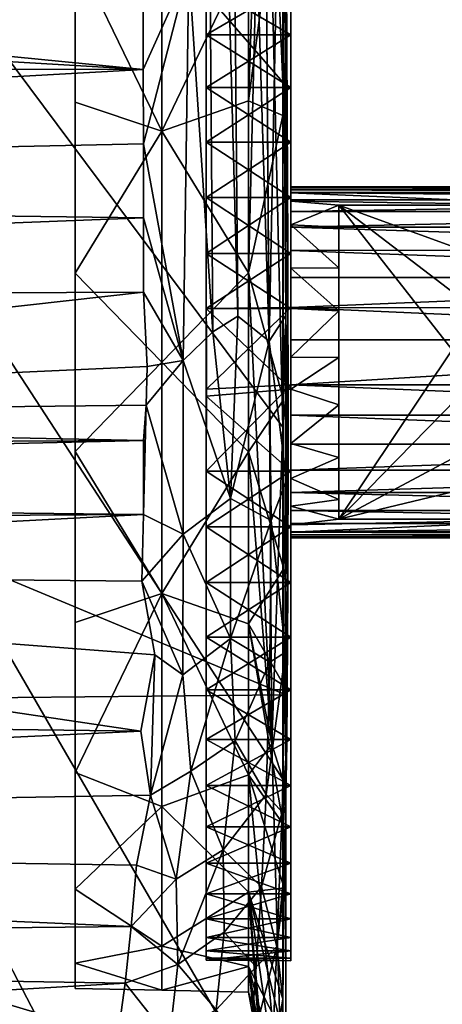
# Model space of a CAD drawing. Units: inches. Extents: x -6.9 to 6.9, y -2.5 to 2.5.
# Drawn here: x 5.6 to 6.1, y -1.5 to -0.2 of the extents above; entities that cross this region are included whole.
import ezdxf

# ---------------------------------------------------------------- set-up
doc = ezdxf.new("R2010")
doc.units = ezdxf.units.IN
doc.layers.get('0').update_dxf_attribs({"true_color": 0xc2ced6})

msp = doc.modelspace()

# ---------------------------------------------------------------- linework, layer by layer
for points in [[(3.4981, 2.5026), (-5.9042, -2.1209), (5.9068, -2.1405), (3.4981, 2.5026)], [(5.9068, -2.1405), (5.9068, -1.6586), (3.4981, 2.5026), (5.9068, -2.1405)], [(5.9068, -1.1962), (5.9069, -0.7291), (3.4981, 2.5026), (5.9068, -1.1962)], [(5.9068, -1.1962), (3.4981, 2.5026), (5.9068, -1.6586), (5.9068, -1.1962)], [(5.9068, 0.1908), (3.4981, 2.5026), (5.9068, -0.2715), (5.9068, 0.1908)], [(3.4981, 2.5026), (5.9069, -0.7291), (5.9068, -0.2715), (3.4981, 2.5026)], [(5.8319, 1.2076), (5.8745, 1.27), (5.889, -0.6151), (5.8319, 1.2076)], [(5.889, -0.6151), (5.8745, 1.27), (5.9053, 0.211), (5.889, -0.6151)], [(5.8007, 1.1279), (5.8319, 1.2076), (5.8472, -0.5818), (5.8007, 1.1279)], [(5.8472, -0.5818), (5.8319, 1.2076), (5.889, -0.6151), (5.8472, -0.5818)], [(5.8007, 1.1279), (5.814, -0.6025), (5.7821, -0.1199), (5.8007, 1.1279)], [(5.814, -0.6025), (5.8007, 1.1279), (5.8472, -0.5818), (5.814, -0.6025)], [(5.8615, -0.5242), (5.8615, -0.296), (5.8821, 0.302), (5.8615, -0.5242)], [(5.8821, 0.302), (5.8615, -0.296), (5.8615, -0.0959), (5.8821, 0.302)], [(5.8922, -1.1498), (5.8615, -0.5242), (5.8821, 0.302), (5.8922, -1.1498)], [(5.8922, -1.1498), (5.8821, 0.302), (5.9069, -0.7291), (5.8922, -1.1498)], [(5.8821, 0.302), (5.9068, 0.1908), (5.9068, -0.2715), (5.8821, 0.302)], [(5.8821, 0.302), (5.9068, -0.2715), (5.9069, -0.7291), (5.8821, 0.302)], [(5.889, -0.6151), (5.9053, 0.211), (5.911, -0.581), (5.889, -0.6151)], [(5.911, -0.581), (5.9053, 0.211), (5.9109, 0.041), (5.911, -0.581)], [(5.6313, 0.154), (5.6313, -0.298), (5.6313, -0.0991), (5.6313, 0.154)], [(5.6313, 0.154), (5.6313, -0.5248), (5.6313, -1.4738), (5.6313, 0.154)], [(5.6313, -1.4738), (5.6313, -0.298), (5.6313, 0.154), (5.6313, -1.4738)], [(5.6313, 0.154), (5.6313, -0.298), (5.6313, -0.5248), (5.6313, 0.154)], [(5.6313, -0.298), (5.6313, 0.154), (5.6313, -0.0991), (5.6313, -0.298)], [(5.8053, -1.4337), (5.8053, -1.0775), (5.8053, 0.1511), (5.8053, -1.4337)], [(5.8053, 0.1511), (5.8053, 0.1287), (5.8053, -1.4337), (5.8053, 0.1511)], [(5.8053, -1.0775), (5.8053, 0.0214), (5.8053, 0.1511), (5.8053, -1.0775)], [(5.9176, -0.4101), (5.9176, 0.1375), (5.9176, -0.1427), (5.9176, -0.4101)], [(5.9176, -0.4101), (5.9176, 0.095), (5.9176, 0.1375), (5.9176, -0.4101)], [(5.8053, 0.1287), (5.8053, 0.0214), (5.8053, -0.688), (5.8053, 0.1287)], [(5.8053, 0.1287), (5.8053, -0.688), (5.8053, -1.4337), (5.8053, 0.1287)], [(5.9176, 0.0621), (5.9176, 0.095), (5.9176, -0.4101), (5.9176, 0.0621)], [(5.9176, -0.4101), (5.9176, -0.4109), (5.9176, 0.0621), (5.9176, -0.4101)], [(5.9176, -0.4109), (5.9176, -0.0817), (5.9176, 0.0621), (5.9176, -0.4109)], [(5.8615, -0.296), (5.9068, 0.0479), (5.8615, -0.0959), (5.8615, -0.296)], [(5.8615, -0.296), (5.9068, -0.3156), (5.9068, 0.0479), (5.8615, -0.296)], [(5.9068, 0.0479), (5.9068, -0.3156), (5.9099, -0.0696), (5.9068, 0.0479)], [(5.9135, -0.4895), (5.9109, 0.041), (5.9099, -0.0696), (5.9135, -0.4895)], [(5.911, -0.581), (5.9109, 0.041), (5.9135, -0.4895), (5.911, -0.581)], [(5.8053, -0.2087), (5.8053, -0.688), (5.8053, 0.0214), (5.8053, -0.2087)], [(5.8053, -0.2087), (5.8053, 0.0214), (5.8053, -0.1427), (5.8053, -0.2087)], [(5.8053, -1.0775), (5.8053, -0.4986), (5.8053, 0.0214), (5.8053, -1.0775)], [(5.8053, -0.2785), (5.8053, -0.1427), (5.8053, 0.0214), (5.8053, -0.2785)], [(5.8053, -0.2785), (5.8053, 0.0214), (5.8053, -0.4986), (5.8053, -0.2785)], [(4.2224, -0.3804), (5.9108, -0.0425), (5.9108, -1.0841), (4.2224, -0.3804)], [(5.9108, -1.0841), (5.9108, -0.0425), (4.2224, -0.3804), (5.9108, -1.0841)], [(5.9108, -1.0841), (5.9108, -1.0841), (5.9108, -0.0425), (5.9108, -1.0841)], [(5.9108, -0.0425), (5.9108, -0.0425), (5.9108, -1.0841), (5.9108, -0.0425)], [(5.9108, -1.0841), (5.9108, -1.0841), (5.9108, -0.0425), (5.9108, -1.0841)], [(5.9108, -0.0425), (5.9108, -0.0425), (5.9108, -1.0841), (5.9108, -0.0425)], [(5.7464, -0.3364), (5.6313, -0.0991), (5.7464, -0.054), (5.7464, -0.3364)], [(5.7464, -0.3364), (5.7464, -0.054), (5.6313, -0.0991), (5.7464, -0.3364)], [(5.7464, -0.054), (5.8615, -0.0959), (5.7464, -0.3364), (5.7464, -0.054)], [(5.8615, -0.0959), (5.7464, -0.054), (5.7464, -0.3364), (5.8615, -0.0959)], [(5.9068, -0.3156), (5.9135, -0.4895), (5.9099, -0.0696), (5.9068, -0.3156)], [(5.9176, -0.1427), (5.9176, -0.0817), (5.9176, -0.4109), (5.9176, -0.1427)], [(0.265, -0.2424), (3.0776, -0.0986), (5.7219, -0.2546), (0.265, -0.2424)], [(5.7219, -0.2546), (3.0776, -0.0986), (4.3872, -0.123), (5.7219, -0.2546)], [(5.7464, -0.3364), (5.6313, -0.298), (5.6313, -0.0991), (5.7464, -0.3364)], [(5.6313, -0.298), (5.7464, -0.3364), (5.6313, -0.0991), (5.6313, -0.298)], [(5.8615, -0.0959), (5.8615, -0.296), (5.7464, -0.3364), (5.8615, -0.0959)], [(5.8615, -0.0959), (5.7464, -0.3364), (5.8615, -0.296), (5.8615, -0.0959)], [(5.7219, -0.2546), (4.3872, -0.123), (5.7218, -0.1241), (5.7219, -0.2546)], [(5.7821, -0.1199), (5.7219, -0.2546), (5.7218, -0.1241), (5.7821, -0.1199)], [(5.7821, -0.1199), (5.7221, -0.3531), (5.7219, -0.2546), (5.7821, -0.1199)], [(5.7821, -0.1199), (5.7747, -0.6409), (5.7221, -0.3531), (5.7821, -0.1199)], [(5.7747, -0.6409), (5.7821, -0.1199), (5.814, -0.6025), (5.7747, -0.6409)], [(5.8053, -0.2087), (5.9176, -0.2087), (5.9176, -0.1427), (5.8053, -0.2087)], [(5.9176, -0.1427), (5.8053, -0.1427), (5.8053, -0.2087), (5.9176, -0.1427)], [(5.8053, -0.1427), (5.9176, -0.1427), (5.9176, -0.2087), (5.8053, -0.1427)], [(5.9176, -0.2087), (5.8053, -0.2087), (5.8053, -0.1427), (5.9176, -0.2087)], [(5.8053, -0.1427), (5.8053, -0.2785), (5.8053, -0.2087), (5.8053, -0.1427)], [(5.9176, -0.1427), (5.9176, -0.4115), (5.9176, -0.4101), (5.9176, -0.1427)], [(5.9176, -0.4141), (5.9176, -0.1427), (5.9176, -0.4109), (5.9176, -0.4141)], [(5.9176, -0.1427), (5.9176, -0.4141), (5.9176, -0.2087), (5.9176, -0.1427)], [(5.9176, -0.4141), (5.9176, -0.1427), (5.9176, -0.2087), (5.9176, -0.4141)], [(5.9176, -0.1427), (5.9176, -0.4141), (5.9176, -0.4115), (5.9176, -0.1427)], [(5.8053, -0.2785), (5.9176, -0.2785), (5.9176, -0.2087), (5.8053, -0.2785)], [(5.9176, -0.2087), (5.8053, -0.2087), (5.8053, -0.2785), (5.9176, -0.2087)], [(5.8053, -0.2087), (5.9176, -0.2087), (5.9176, -0.2785), (5.8053, -0.2087)], [(5.9176, -0.2785), (5.8053, -0.2785), (5.8053, -0.2087), (5.9176, -0.2785)], [(5.8053, -0.688), (5.8053, -0.2087), (5.8053, -0.4986), (5.8053, -0.688)], [(5.8053, -0.4986), (5.8053, -0.2087), (5.8053, -0.3509), (5.8053, -0.4986)], [(5.8053, -0.2087), (5.8053, -0.2785), (5.8053, -0.3509), (5.8053, -0.2087)], [(5.9176, -0.4182), (5.9176, -0.2785), (5.9176, -0.2087), (5.9176, -0.4182)], [(5.9176, -0.4182), (5.9176, -0.2087), (5.9176, -0.4141), (5.9176, -0.4182)], [(5.9176, -0.2785), (5.9176, -0.4177), (5.9176, -0.2087), (5.9176, -0.2785)], [(5.9176, -0.4141), (5.9176, -0.2087), (5.9176, -0.4177), (5.9176, -0.4141)], [(5.7219, -0.2546), (2.8634, -0.4141), (0.265, -0.2424), (5.7219, -0.2546)], [(5.7219, -0.2546), (5.7221, -0.3531), (2.8634, -0.4141), (5.7219, -0.2546)], [(5.8053, -0.3509), (5.9176, -0.3509), (5.9176, -0.2785), (5.8053, -0.3509)], [(5.9176, -0.2785), (5.8053, -0.2785), (5.8053, -0.3509), (5.9176, -0.2785)], [(5.8053, -0.2785), (5.9176, -0.2785), (5.9176, -0.3509), (5.8053, -0.2785)], [(5.9176, -0.3509), (5.8053, -0.3509), (5.8053, -0.2785), (5.9176, -0.3509)], [(5.8053, -0.4246), (5.8053, -0.3509), (5.8053, -0.2785), (5.8053, -0.4246)], [(5.8053, -0.2785), (5.8053, -0.4986), (5.8053, -0.4246), (5.8053, -0.2785)], [(5.9176, -0.4291), (5.9176, -0.2785), (5.9176, -0.4182), (5.9176, -0.4291)], [(5.9176, -0.2785), (5.9176, -0.4291), (5.9176, -0.3509), (5.9176, -0.2785)], [(5.9176, -0.3509), (5.9176, -0.4274), (5.9176, -0.2785), (5.9176, -0.3509)], [(5.9176, -0.4177), (5.9176, -0.2785), (5.9176, -0.4274), (5.9176, -0.4177)], [(5.6313, -0.298), (5.6313, -0.5248), (5.7464, -0.3364), (5.6313, -0.298)], [(5.6313, -0.5248), (5.6313, -0.298), (5.7464, -0.3364), (5.6313, -0.5248)], [(5.6313, -1.4738), (5.6313, -1.1871), (5.6313, -0.298), (5.6313, -1.4738)], [(5.6313, -0.298), (5.6313, -0.7613), (5.6313, -0.5248), (5.6313, -0.298)], [(5.6313, -0.298), (5.6313, -1.1871), (5.6313, -0.7613), (5.6313, -0.298)], [(5.7464, -0.3364), (5.8615, -0.296), (5.8615, -0.5242), (5.7464, -0.3364)], [(5.8615, -0.5242), (5.8615, -0.296), (5.7464, -0.3364), (5.8615, -0.5242)], [(5.9068, -0.3156), (5.8615, -0.296), (5.8615, -0.5242), (5.9068, -0.3156)], [(5.9068, -0.3156), (5.8615, -0.5242), (5.9076, -0.693), (5.9068, -0.3156)], [(5.9076, -0.693), (5.9135, -0.4895), (5.9068, -0.3156), (5.9076, -0.693)], [(5.7464, -0.6431), (5.6313, -0.5248), (5.7464, -0.3364), (5.7464, -0.6431)], [(5.7464, -0.3364), (5.6313, -0.5248), (5.7464, -0.6431), (5.7464, -0.3364)], [(5.7464, -0.6431), (5.8615, -0.5242), (5.7464, -0.3364), (5.7464, -0.6431)], [(5.7464, -0.3364), (5.8615, -0.5242), (5.7464, -0.6431), (5.7464, -0.3364)], [(5.8053, -0.4246), (5.9176, -0.4246), (5.9176, -0.3509), (5.8053, -0.4246)], [(5.9176, -0.3509), (5.8053, -0.3509), (5.8053, -0.4246), (5.9176, -0.3509)], [(5.8053, -0.3509), (5.9176, -0.3509), (5.9176, -0.4246), (5.8053, -0.3509)], [(5.9176, -0.4246), (5.8053, -0.4246), (5.8053, -0.3509), (5.9176, -0.4246)], [(5.8053, -0.4986), (5.8053, -0.3509), (5.8053, -0.4246), (5.8053, -0.4986)], [(5.9176, -0.3509), (5.9176, -0.4607), (5.9176, -0.4246), (5.9176, -0.3509)], [(5.9176, -0.3509), (5.9176, -0.4291), (5.9176, -0.4607), (5.9176, -0.3509)], [(5.9176, -0.4274), (5.9176, -0.3509), (5.9176, -0.4429), (5.9176, -0.4274)], [(5.9176, -0.4429), (5.9176, -0.3509), (5.9176, -0.4246), (5.9176, -0.4429)], [(5.7221, -0.3531), (5.7222, -0.4516), (2.8634, -0.4141), (5.7221, -0.3531)], [(5.7222, -0.4516), (5.7221, -0.3531), (5.7747, -0.6409), (5.7222, -0.4516)], [(5.9108, -1.0841), (4.2224, -1.1012), (4.2224, -0.3804), (5.9108, -1.0841)], [(4.2224, -0.3804), (4.2224, -1.1012), (5.9108, -1.0841), (4.2224, -0.3804)], [(2.8634, -0.5623), (2.8634, -0.4141), (5.7222, -0.4516), (2.8634, -0.5623)], [(6.8855, -0.4114), (6.8855, -0.41), (5.9176, -0.4101), (6.8855, -0.4114)], [(5.9176, -0.4109), (5.9176, -0.4101), (6.8855, -0.41), (5.9176, -0.4109)], [(6.8855, -0.41), (6.8855, -0.4116), (5.9176, -0.4109), (6.8855, -0.41)], [(5.9176, -0.4101), (5.9176, -0.4115), (6.8855, -0.4114), (5.9176, -0.4101)], [(5.9176, -0.4141), (5.9176, -0.4109), (6.8855, -0.4116), (5.9176, -0.4141)], [(6.8855, -0.4141), (6.8855, -0.4114), (5.9176, -0.4115), (6.8855, -0.4141)], [(5.9176, -0.4115), (5.9176, -0.4141), (6.8855, -0.4141), (5.9176, -0.4115)], [(6.8855, -0.4116), (6.8855, -0.4141), (5.9176, -0.4141), (6.8855, -0.4116)], [(5.9176, -0.4141), (5.9176, -0.4177), (6.8855, -0.4177), (5.9176, -0.4141)], [(6.8855, -0.4177), (6.8855, -0.4141), (5.9176, -0.4141), (6.8855, -0.4177)], [(6.8855, -0.4181), (5.9176, -0.4182), (5.9176, -0.4141), (6.8855, -0.4181)], [(5.9176, -0.4141), (6.8855, -0.4141), (6.8855, -0.4181), (5.9176, -0.4141)], [(5.9176, -0.4177), (5.9176, -0.4274), (6.8855, -0.4274), (5.9176, -0.4177)], [(6.8855, -0.4274), (6.8855, -0.4177), (5.9176, -0.4177), (6.8855, -0.4274)], [(5.8053, -0.4986), (5.9176, -0.4986), (5.9176, -0.4246), (5.8053, -0.4986)], [(5.9176, -0.4246), (5.8053, -0.4246), (5.8053, -0.4986), (5.9176, -0.4246)], [(5.8053, -0.4246), (5.9176, -0.4246), (5.9176, -0.4986), (5.8053, -0.4246)], [(5.9176, -0.4986), (5.8053, -0.4986), (5.8053, -0.4246), (5.9176, -0.4986)], [(6.3006, -0.4347), (5.9176, -0.4182), (6.8855, -0.4181), (6.3006, -0.4347)], [(6.3006, -0.4347), (5.9176, -0.4291), (5.9176, -0.4182), (6.3006, -0.4347)], [(5.9176, -0.4986), (5.9176, -0.4246), (5.9176, -0.4607), (5.9176, -0.4986)], [(5.9176, -0.4246), (5.9176, -0.464), (5.9176, -0.4429), (5.9176, -0.4246)], [(5.9176, -0.4986), (5.9176, -0.4947), (5.9176, -0.4246), (5.9176, -0.4986)], [(5.9176, -0.464), (5.9176, -0.4246), (5.9176, -0.4947), (5.9176, -0.464)], [(6.8855, -0.4274), (5.9176, -0.4274), (5.9176, -0.4429), (6.8855, -0.4274)], [(5.9176, -0.4429), (6.8855, -0.443), (6.8855, -0.4274), (5.9176, -0.4429)], [(5.981, -0.4347), (5.9176, -0.4291), (6.3006, -0.4347), (5.981, -0.4347)], [(5.9176, -0.4607), (5.9176, -0.4291), (5.981, -0.4347), (5.9176, -0.4607)], [(5.981, -0.4347), (5.981, -0.4636), (5.9176, -0.4607), (5.981, -0.4347)], [(6.8855, -0.443), (5.9176, -0.4429), (5.9176, -0.464), (6.8855, -0.443)], [(5.9176, -0.464), (6.8855, -0.464), (6.8855, -0.443), (5.9176, -0.464)], [(5.981, -0.4347), (6.3006, -0.4347), (6.193, -0.5116), (5.981, -0.4347)], [(6.1317, -0.6265), (5.981, -0.4347), (6.1497, -0.5633), (6.1317, -0.6265)], [(6.1497, -0.5633), (5.981, -0.4347), (6.193, -0.5116), (6.1497, -0.5633)], [(5.981, -0.4347), (6.1317, -0.6265), (5.981, -0.8514), (5.981, -0.4347)], [(5.981, -0.4347), (5.981, -0.8514), (5.981, -0.5747), (5.981, -0.4347)], [(5.981, -0.5176), (5.981, -0.4347), (5.981, -0.5747), (5.981, -0.5176)], [(5.981, -0.4347), (5.981, -0.5176), (5.981, -0.4636), (5.981, -0.4347)], [(5.981, -0.4347), (5.981, -0.4347), (5.981, -0.4636), (5.981, -0.4347)], [(5.981, -0.4347), (5.981, -0.4347), (6.3006, -0.4347), (5.981, -0.4347)], [(6.3006, -0.4347), (6.3006, -0.4347), (5.981, -0.4347), (6.3006, -0.4347)], [(2.8634, -0.5623), (5.7222, -0.4516), (5.7223, -0.55), (2.8634, -0.5623)], [(5.7747, -0.6409), (5.7223, -0.55), (5.7222, -0.4516), (5.7747, -0.6409)], [(5.981, -0.5176), (5.9176, -0.5181), (5.9176, -0.4607), (5.981, -0.5176)], [(5.9176, -0.4607), (5.981, -0.4636), (5.981, -0.5176), (5.9176, -0.4607)], [(5.9176, -0.4607), (5.9176, -0.5181), (5.9176, -0.4986), (5.9176, -0.4607)], [(5.9176, -0.464), (5.9176, -0.4947), (6.8855, -0.4945), (5.9176, -0.464)], [(6.8855, -0.4945), (6.8855, -0.464), (5.9176, -0.464), (6.8855, -0.4945)], [(5.9076, -0.693), (5.9141, -0.7497), (5.9135, -0.4895), (5.9076, -0.693)], [(5.911, -0.581), (5.9135, -0.4895), (5.9141, -0.7497), (5.911, -0.581)], [(6.8855, -0.5305), (6.8855, -0.4945), (5.9176, -0.4947), (6.8855, -0.5305)], [(5.9176, -0.4947), (5.9176, -0.5305), (6.8855, -0.5305), (5.9176, -0.4947)], [(5.9176, -0.4947), (5.9176, -0.4986), (5.9176, -0.5305), (5.9176, -0.4947)], [(5.8053, -0.5717), (5.9176, -0.5704), (5.9176, -0.4986), (5.8053, -0.5717)], [(5.9176, -0.4986), (5.8053, -0.4986), (5.8053, -0.5717), (5.9176, -0.4986)], [(5.8053, -0.4986), (5.9176, -0.4986), (5.9176, -0.5717), (5.8053, -0.4986)], [(5.9176, -0.5717), (5.8053, -0.5717), (5.8053, -0.4986), (5.9176, -0.5717)], [(5.8053, -0.4986), (5.8053, -0.5717), (5.8053, -0.688), (5.8053, -0.4986)], [(5.8053, -0.5717), (5.8053, -0.4986), (5.8055, -0.6785), (5.8053, -0.5717)], [(5.8053, -0.7875), (5.8053, -0.4986), (5.8053, -1.0775), (5.8053, -0.7875)], [(5.8053, -0.4986), (5.8053, -0.7875), (5.8055, -0.6785), (5.8053, -0.4986)], [(5.9176, -0.5181), (5.9176, -0.5717), (5.9176, -0.4986), (5.9176, -0.5181)], [(5.9176, -0.4986), (5.9176, -0.5704), (5.9176, -0.5305), (5.9176, -0.4986)], [(5.9176, -0.5181), (5.981, -0.5176), (5.981, -0.5747), (5.9176, -0.5181)], [(5.981, -0.5747), (5.9176, -0.5717), (5.9176, -0.5181), (5.981, -0.5747)], [(5.6313, -0.7613), (5.6313, -0.5248), (5.7464, -0.6431), (5.6313, -0.7613)], [(5.7464, -0.6431), (5.6313, -0.5248), (5.6313, -0.7613), (5.7464, -0.6431)], [(5.6313, -1.3419), (5.6313, -1.4738), (5.6313, -0.5248), (5.6313, -1.3419)], [(5.6313, -1.1871), (5.6313, -0.5248), (5.6313, -0.9882), (5.6313, -1.1871)], [(5.6313, -0.5248), (5.6313, -1.1871), (5.6313, -1.3419), (5.6313, -0.5248)], [(5.6313, -0.7613), (5.6313, -0.9882), (5.6313, -0.5248), (5.6313, -0.7613)], [(5.7464, -0.6431), (5.8615, -0.5242), (5.8615, -0.762), (5.7464, -0.6431)], [(5.8615, -0.5242), (5.7464, -0.6431), (5.8615, -0.762), (5.8615, -0.5242)], [(5.8615, -0.762), (5.8615, -0.5242), (5.8922, -1.1498), (5.8615, -0.762)], [(5.8615, -0.762), (5.9076, -0.693), (5.8615, -0.5242), (5.8615, -0.762)], [(6.8855, -0.5305), (5.9176, -0.5305), (5.9176, -0.5704), (6.8855, -0.5305)], [(5.9176, -0.5704), (6.8855, -0.5706), (6.8855, -0.5305), (5.9176, -0.5704)], [(4.2384, -0.7165), (2.8634, -0.5623), (5.7223, -0.55), (4.2384, -0.7165)], [(5.7271, -0.6486), (4.2384, -0.7165), (5.7223, -0.55), (5.7271, -0.6486)], [(5.7223, -0.55), (5.7747, -0.6409), (5.7271, -0.6486), (5.7223, -0.55)], [(5.9176, -0.5704), (5.8053, -0.5717), (5.8055, -0.6785), (5.9176, -0.5704)], [(5.8053, -0.5717), (5.9176, -0.5717), (5.9175, -0.6785), (5.8053, -0.5717)], [(5.9175, -0.6785), (5.8053, -0.688), (5.8053, -0.5717), (5.9175, -0.6785)], [(5.8055, -0.6785), (5.9176, -0.6728), (5.9176, -0.5704), (5.8055, -0.6785)], [(5.9176, -0.6363), (5.9175, -0.6785), (5.9176, -0.5717), (5.9176, -0.6363)], [(5.9176, -0.5704), (5.9176, -0.6134), (6.8855, -0.6133), (5.9176, -0.5704)], [(6.8855, -0.6133), (6.8855, -0.5706), (5.9176, -0.5704), (6.8855, -0.6133)], [(5.9176, -0.6728), (5.9176, -0.6134), (5.9176, -0.5704), (5.9176, -0.6728)], [(5.9176, -0.6363), (5.9176, -0.5717), (5.981, -0.5747), (5.9176, -0.6363)], [(5.981, -0.5747), (5.981, -0.6369), (5.9176, -0.6363), (5.981, -0.5747)], [(5.981, -0.8514), (5.981, -0.6369), (5.981, -0.5747), (5.981, -0.8514)], [(5.814, -0.6025), (5.8472, -0.5818), (5.8376, -0.8239), (5.814, -0.6025)], [(5.8376, -0.8239), (5.8472, -0.5818), (5.889, -0.6151), (5.8376, -0.8239)], [(5.889, -0.6151), (5.911, -0.581), (5.9118, -0.8001), (5.889, -0.6151)], [(5.9118, -0.8001), (5.911, -0.581), (5.9141, -0.7497), (5.9118, -0.8001)], [(5.7747, -0.6409), (5.814, -0.6025), (5.8376, -0.8239), (5.7747, -0.6409)], [(6.8855, -0.6133), (5.9176, -0.6134), (5.9176, -0.6728), (6.8855, -0.6133)], [(5.9176, -0.6728), (6.8855, -0.6728), (6.8855, -0.6133), (5.9176, -0.6728)], [(5.8376, -0.8239), (5.889, -0.6151), (5.8914, -0.8529), (5.8376, -0.8239)], [(5.8914, -0.8529), (5.889, -0.6151), (5.9118, -0.8001), (5.8914, -0.8529)], [(6.1375, -0.691), (5.981, -0.8514), (6.1317, -0.6265), (6.1375, -0.691)], [(5.9175, -0.6785), (5.9176, -0.6363), (5.981, -0.6369), (5.9175, -0.6785)], [(5.981, -0.6369), (5.981, -0.6996), (5.9175, -0.6785), (5.981, -0.6369)], [(5.981, -0.8514), (5.981, -0.6996), (5.981, -0.6369), (5.981, -0.8514)], [(4.2384, -0.7165), (5.7271, -0.6486), (5.7257, -0.7), (4.2384, -0.7165)], [(5.7464, -0.9497), (5.6313, -0.7613), (5.7464, -0.6431), (5.7464, -0.9497)], [(5.7464, -0.9497), (5.7464, -0.6431), (5.6313, -0.7613), (5.7464, -0.9497)], [(5.7257, -0.7), (5.7747, -0.6409), (5.7749, -0.8712), (5.7257, -0.7)], [(5.7271, -0.6486), (5.7747, -0.6409), (5.7257, -0.7), (5.7271, -0.6486)], [(5.7464, -0.6431), (5.8615, -0.762), (5.7464, -0.9497), (5.7464, -0.6431)], [(5.7464, -0.9497), (5.8615, -0.762), (5.7464, -0.6431), (5.7464, -0.9497)], [(5.7749, -0.8712), (5.7747, -0.6409), (5.8376, -0.8239), (5.7749, -0.8712)], [(5.8053, -0.7875), (5.9176, -0.7875), (5.9176, -0.6728), (5.8053, -0.7875)], [(5.9176, -0.6728), (5.8055, -0.6785), (5.8053, -0.7875), (5.9176, -0.6728)], [(5.8053, -0.688), (5.9175, -0.6785), (5.9176, -0.7875), (5.8053, -0.688)], [(5.9176, -0.7508), (5.9175, -0.6785), (5.981, -0.6996), (5.9176, -0.7508)], [(5.9176, -0.7875), (5.9175, -0.6785), (5.9176, -0.7508), (5.9176, -0.7875)], [(5.9176, -0.6728), (5.9176, -0.7134), (6.8855, -0.7133), (5.9176, -0.6728)], [(6.8855, -0.7133), (6.8855, -0.6728), (5.9176, -0.6728), (6.8855, -0.7133)], [(5.9176, -0.6728), (5.9176, -0.7515), (5.9176, -0.7134), (5.9176, -0.6728)], [(5.9176, -0.6728), (5.9176, -0.7875), (5.9176, -0.7515), (5.9176, -0.6728)], [(5.9176, -0.7875), (5.8053, -0.7875), (5.8053, -0.688), (5.9176, -0.7875)], [(5.8053, -0.7875), (5.8053, -1.0077), (5.8053, -0.688), (5.8053, -0.7875)], [(5.8053, -0.688), (5.8053, -1.0775), (5.8053, -1.3075), (5.8053, -0.688)], [(5.8053, -0.688), (5.8053, -1.0077), (5.8053, -1.0775), (5.8053, -0.688)], [(5.8053, -0.688), (5.8053, -1.3075), (5.8053, -1.4337), (5.8053, -0.688)], [(5.981, -0.8514), (6.1375, -0.691), (6.1691, -0.7506), (5.981, -0.8514)], [(5.7222, -0.7469), (4.2384, -0.7165), (5.7257, -0.7), (5.7222, -0.7469)], [(5.722, -0.845), (5.7257, -0.7), (5.7749, -0.8712), (5.722, -0.845)], [(5.7257, -0.7), (5.722, -0.845), (5.7222, -0.7469), (5.7257, -0.7)], [(5.9081, -0.9168), (5.9076, -0.693), (5.8615, -0.762), (5.9081, -0.9168)], [(5.9081, -0.9168), (5.9141, -0.7497), (5.9076, -0.693), (5.9081, -0.9168)], [(5.981, -0.6996), (5.981, -0.7694), (5.9176, -0.7508), (5.981, -0.6996)], [(5.981, -0.7694), (5.981, -0.6996), (5.981, -0.8514), (5.981, -0.7694)], [(5.7222, -0.7469), (2.8631, -0.7616), (4.2384, -0.7165), (5.7222, -0.7469)], [(6.8855, -0.7515), (6.8855, -0.7133), (5.9176, -0.7134), (6.8855, -0.7515)], [(5.9176, -0.7134), (5.9176, -0.7515), (6.8855, -0.7515), (5.9176, -0.7134)], [(5.8922, -1.1498), (5.9069, -0.7291), (5.9068, -1.1962), (5.8922, -1.1498)], [(5.7222, -0.7469), (5.722, -0.845), (2.8631, -0.813), (5.7222, -0.7469)], [(2.8631, -0.813), (2.8631, -0.7616), (5.7222, -0.7469), (2.8631, -0.813)], [(5.9081, -0.9168), (5.9137, -0.9419), (5.9141, -0.7497), (5.9081, -0.9168)], [(5.9118, -0.8001), (5.9141, -0.7497), (5.9137, -0.9419), (5.9118, -0.8001)], [(5.9176, -0.7973), (5.9176, -0.7508), (5.981, -0.7694), (5.9176, -0.7973)], [(5.9176, -0.7508), (5.9176, -0.7973), (5.9176, -0.7875), (5.9176, -0.7508)], [(6.8855, -0.7515), (5.9176, -0.7515), (5.9176, -0.786), (6.8855, -0.7515)], [(5.9176, -0.786), (6.8855, -0.7861), (6.8855, -0.7515), (5.9176, -0.786)], [(5.9176, -0.7515), (5.9176, -0.7875), (5.9176, -0.786), (5.9176, -0.7515)], [(6.1691, -0.7506), (6.2207, -0.7939), (5.981, -0.8514), (6.1691, -0.7506)], [(5.6313, -0.9882), (5.6313, -0.7613), (5.7464, -0.9497), (5.6313, -0.9882)], [(5.6313, -0.7613), (5.6313, -0.9882), (5.7464, -0.9497), (5.6313, -0.7613)], [(5.6313, -0.9882), (5.6313, -0.7613), (5.6313, -1.1871), (5.6313, -0.9882)], [(5.7464, -0.9497), (5.8615, -0.9902), (5.8615, -0.762), (5.7464, -0.9497)], [(5.8615, -0.762), (5.8615, -0.9902), (5.7464, -0.9497), (5.8615, -0.762)], [(5.8615, -0.9902), (5.8615, -0.762), (5.8922, -1.1498), (5.8615, -0.9902)], [(5.9081, -0.9168), (5.8615, -0.762), (5.8615, -0.9902), (5.9081, -0.9168)], [(5.981, -0.8252), (5.9176, -0.7973), (5.981, -0.7694), (5.981, -0.8252)], [(5.981, -0.7694), (5.981, -0.8514), (5.981, -0.8252), (5.981, -0.7694)], [(5.8053, -0.8615), (5.9176, -0.8615), (5.9176, -0.7875), (5.8053, -0.8615)], [(5.9176, -0.7875), (5.8053, -0.7875), (5.8053, -0.8615), (5.9176, -0.7875)], [(5.8053, -0.7875), (5.9176, -0.7875), (5.9176, -0.8615), (5.8053, -0.7875)], [(5.9176, -0.8615), (5.8053, -0.8615), (5.8053, -0.7875), (5.9176, -0.8615)], [(5.8053, -1.0077), (5.8053, -0.7875), (5.8053, -0.8615), (5.8053, -1.0077)], [(5.8053, -0.7875), (5.8053, -1.0775), (5.8053, -1.0077), (5.8053, -0.7875)], [(5.8053, -0.7875), (5.8053, -1.0077), (5.8053, -0.8615), (5.8053, -0.7875)], [(6.8855, -0.7861), (5.9176, -0.786), (5.9176, -0.816), (6.8855, -0.7861)], [(5.9176, -0.786), (5.9176, -0.7875), (5.9176, -0.8615), (5.9176, -0.786)], [(5.9176, -0.8615), (5.9176, -0.816), (5.9176, -0.786), (5.9176, -0.8615)], [(5.9176, -0.816), (6.8855, -0.816), (6.8855, -0.7861), (5.9176, -0.816)], [(5.9176, -0.7973), (5.9176, -0.8615), (5.9176, -0.7875), (5.9176, -0.7973)], [(6.3006, -0.8514), (5.981, -0.8514), (6.2207, -0.7939), (6.3006, -0.8514)], [(5.8914, -0.8529), (5.9118, -0.8001), (5.9104, -1.0276), (5.8914, -0.8529)], [(5.9104, -1.0276), (5.9118, -0.8001), (5.9137, -0.9419), (5.9104, -1.0276)], [(5.9176, -0.8341), (5.9176, -0.7973), (5.981, -0.8252), (5.9176, -0.8341)], [(5.9176, -0.8615), (5.9176, -0.7973), (5.9176, -0.8341), (5.9176, -0.8615)], [(2.8631, -0.813), (5.722, -0.845), (2.788, -0.8623), (2.8631, -0.813)], [(5.9176, -0.816), (5.9176, -0.8396), (6.8855, -0.8395), (5.9176, -0.816)], [(6.8855, -0.8395), (6.8855, -0.816), (5.9176, -0.816), (6.8855, -0.8395)], [(5.9176, -0.8615), (5.9176, -0.8396), (5.9176, -0.816), (5.9176, -0.8615)], [(5.7749, -0.8712), (5.8376, -0.8239), (5.8375, -1.0096), (5.7749, -0.8712)], [(5.8375, -1.0096), (5.8376, -0.8239), (5.8914, -0.8529), (5.8375, -1.0096)], [(5.981, -0.8252), (5.981, -0.8514), (5.9176, -0.8341), (5.981, -0.8252)], [(5.9176, -0.8341), (5.981, -0.8514), (5.9176, -0.8589), (5.9176, -0.8341)], [(5.9176, -0.8341), (5.9176, -0.8589), (5.9176, -0.9353), (5.9176, -0.8341)], [(5.9176, -0.8341), (5.9176, -0.9353), (5.9176, -0.8615), (5.9176, -0.8341)], [(5.981, -0.8514), (5.981, -0.8252), (5.981, -0.8514), (5.981, -0.8514)], [(2.788, -0.8623), (5.722, -0.845), (4.292, -0.9203), (2.788, -0.8623)], [(4.292, -0.9203), (5.722, -0.845), (5.7199, -0.9336), (4.292, -0.9203)], [(5.7749, -0.8712), (5.7199, -0.9336), (5.722, -0.845), (5.7749, -0.8712)], [(6.8855, -0.857), (6.8855, -0.8395), (5.9176, -0.8396), (6.8855, -0.857)], [(5.9176, -0.8396), (5.9176, -0.857), (6.8855, -0.857), (5.9176, -0.8396)], [(5.9176, -0.9353), (5.9176, -0.8396), (5.9176, -0.8615), (5.9176, -0.9353)], [(5.9176, -0.9353), (5.9176, -0.857), (5.9176, -0.8396), (5.9176, -0.9353)], [(5.8053, -0.9353), (5.9176, -0.9353), (5.9176, -0.8615), (5.8053, -0.9353)], [(5.9176, -0.8615), (5.8053, -0.8615), (5.8053, -0.9353), (5.9176, -0.8615)], [(5.8053, -0.8615), (5.9176, -0.8615), (5.9176, -0.9353), (5.8053, -0.8615)], [(5.9176, -0.9353), (5.8053, -0.9353), (5.8053, -0.8615), (5.9176, -0.9353)], [(5.8053, -0.8615), (5.8053, -0.9353), (5.8053, -1.0077), (5.8053, -0.8615)], [(5.8053, -0.9353), (5.8053, -0.8615), (5.8053, -1.0077), (5.8053, -0.9353)], [(5.8375, -1.0096), (5.8914, -0.8529), (5.8897, -1.0408), (5.8375, -1.0096)], [(5.8897, -1.0408), (5.8914, -0.8529), (5.9104, -1.0276), (5.8897, -1.0408)], [(5.981, -0.8514), (6.3006, -0.8514), (5.9176, -0.8589), (5.981, -0.8514)], [(5.9176, -0.8685), (5.9176, -0.8589), (6.3006, -0.8514), (5.9176, -0.8685)], [(6.3006, -0.8514), (6.8855, -0.8685), (5.9176, -0.8685), (6.3006, -0.8514)], [(6.8855, -0.857), (5.9176, -0.857), (5.9176, -0.868), (6.8855, -0.857)], [(5.9176, -0.868), (6.8855, -0.868), (6.8855, -0.857), (5.9176, -0.868)], [(5.9176, -0.868), (5.9176, -0.857), (5.9176, -1.0077), (5.9176, -0.868)], [(5.9176, -0.857), (5.9176, -0.9353), (5.9176, -1.0077), (5.9176, -0.857)], [(5.9176, -1.0077), (5.9176, -0.8589), (5.9176, -0.8685), (5.9176, -1.0077)], [(5.9176, -1.0077), (5.9176, -0.9353), (5.9176, -0.8589), (5.9176, -1.0077)], [(6.3006, -0.8514), (5.981, -0.8514), (5.981, -0.8514), (6.3006, -0.8514)], [(5.981, -0.8514), (6.3006, -0.8514), (6.3006, -0.8514), (5.981, -0.8514)], [(5.7749, -0.8712), (5.7744, -1.0579), (5.7199, -0.9336), (5.7749, -0.8712)], [(5.7744, -1.0579), (5.7749, -0.8712), (5.8375, -1.0096), (5.7744, -1.0579)], [(6.8855, -0.868), (5.9176, -0.868), (5.9176, -0.8721), (6.8855, -0.868)], [(5.9176, -0.8721), (6.8855, -0.8721), (6.8855, -0.868), (5.9176, -0.8721)], [(5.9176, -1.0775), (5.9176, -0.8721), (5.9176, -0.868), (5.9176, -1.0775)], [(5.9176, -1.0077), (5.9176, -1.0775), (5.9176, -0.868), (5.9176, -1.0077)], [(5.9176, -0.8721), (5.9176, -0.8685), (6.8855, -0.8685), (5.9176, -0.8721)], [(6.8855, -0.8685), (6.8855, -0.8721), (5.9176, -0.8721), (6.8855, -0.8685)], [(5.9176, -0.8685), (5.9176, -0.8721), (5.9176, -1.0775), (5.9176, -0.8685)], [(5.9176, -1.0775), (5.9176, -1.0077), (5.9176, -0.8685), (5.9176, -1.0775)], [(6.8855, -0.8746), (5.9176, -0.8752), (5.9176, -0.8721), (6.8855, -0.8746)], [(5.9176, -0.8721), (6.8855, -0.8721), (6.8855, -0.8746), (5.9176, -0.8721)], [(6.8855, -0.8721), (5.9176, -0.8721), (5.9176, -0.8746), (6.8855, -0.8721)], [(5.9176, -0.8746), (6.8855, -0.8747), (6.8855, -0.8721), (5.9176, -0.8746)], [(5.9176, -1.1434), (5.9176, -0.8721), (5.9176, -0.8752), (5.9176, -1.1434)], [(5.9176, -0.8721), (5.9176, -1.1434), (5.9176, -1.0775), (5.9176, -0.8721)], [(5.9176, -0.8721), (5.9176, -1.1434), (5.9176, -1.3482), (5.9176, -0.8721)], [(5.9176, -1.3482), (5.9176, -0.8746), (5.9176, -0.8721), (5.9176, -1.3482)], [(5.9176, -1.1434), (5.9176, -0.8721), (5.9176, -1.0775), (5.9176, -1.1434)], [(5.9176, -0.8752), (6.8855, -0.8746), (6.8855, -0.8761), (5.9176, -0.8752)], [(6.8855, -0.8747), (5.9176, -0.8746), (5.9176, -0.876), (6.8855, -0.8747)], [(5.9176, -0.876), (5.9176, -0.8746), (5.9176, -1.3482), (5.9176, -0.876)], [(5.9176, -0.876), (6.8855, -0.8761), (6.8855, -0.8747), (5.9176, -0.876)], [(6.8855, -0.8761), (5.9176, -0.876), (5.9176, -0.8752), (6.8855, -0.8761)], [(5.9176, -1.1434), (5.9176, -0.8752), (5.9176, -1.4337), (5.9176, -1.1434)], [(5.9176, -1.4337), (5.9176, -0.8752), (5.9176, -0.876), (5.9176, -1.4337)], [(5.9176, -1.3482), (5.9176, -1.4337), (5.9176, -0.876), (5.9176, -1.3482)], [(2.8631, -1.0955), (4.292, -0.9203), (5.7186, -1.1325), (2.8631, -1.0955)], [(5.7373, -1.0313), (4.292, -0.9203), (5.7199, -0.9336), (5.7373, -1.0313)], [(4.292, -0.9203), (5.7373, -1.0313), (5.7186, -1.1325), (4.292, -0.9203)], [(5.9081, -0.9168), (5.8615, -0.9902), (5.908, -1.0707), (5.9081, -0.9168)], [(5.908, -1.0707), (5.9137, -0.9419), (5.9081, -0.9168), (5.908, -1.0707)], [(5.7744, -1.0579), (5.7373, -1.0313), (5.7199, -0.9336), (5.7744, -1.0579)], [(5.8053, -1.0077), (5.9176, -1.0077), (5.9176, -0.9353), (5.8053, -1.0077)], [(5.9176, -0.9353), (5.8053, -0.9353), (5.8053, -1.0077), (5.9176, -0.9353)], [(5.8053, -0.9353), (5.9176, -0.9353), (5.9176, -1.0077), (5.8053, -0.9353)], [(5.9176, -1.0077), (5.8053, -1.0077), (5.8053, -0.9353), (5.9176, -1.0077)], [(5.6313, -0.9882), (5.7464, -0.9497), (5.6313, -1.1871), (5.6313, -0.9882)], [(5.7464, -0.9497), (5.6313, -0.9882), (5.6313, -1.1871), (5.7464, -0.9497)], [(5.7464, -0.9497), (5.7464, -1.2322), (5.6313, -1.1871), (5.7464, -0.9497)], [(5.7464, -0.9497), (5.6313, -1.1871), (5.7464, -1.2322), (5.7464, -0.9497)], [(5.7464, -0.9497), (5.8615, -0.9902), (5.8615, -1.1902), (5.7464, -0.9497)], [(5.7464, -1.2322), (5.8615, -1.1902), (5.7464, -0.9497), (5.7464, -1.2322)], [(5.7464, -0.9497), (5.8615, -1.1902), (5.7464, -1.2322), (5.7464, -0.9497)], [(5.8615, -1.1902), (5.8615, -0.9902), (5.7464, -0.9497), (5.8615, -1.1902)], [(5.908, -1.0707), (5.9121, -1.149), (5.9137, -0.9419), (5.908, -1.0707)], [(5.9104, -1.0276), (5.9137, -0.9419), (5.9121, -1.149), (5.9104, -1.0276)], [(5.8615, -1.1902), (5.8615, -0.9902), (5.8922, -1.1498), (5.8615, -1.1902)], [(5.8615, -0.9902), (5.8615, -1.1902), (5.9072, -1.2556), (5.8615, -0.9902)], [(5.9072, -1.2556), (5.908, -1.0707), (5.8615, -0.9902), (5.9072, -1.2556)], [(5.7847, -1.1855), (5.7744, -1.0579), (5.8375, -1.0096), (5.7847, -1.1855)], [(5.8375, -1.0096), (5.8437, -1.1453), (5.7847, -1.1855), (5.8375, -1.0096)], [(5.8053, -1.0775), (5.9176, -1.0775), (5.9176, -1.0077), (5.8053, -1.0775)], [(5.9176, -1.0077), (5.8053, -1.0077), (5.8053, -1.0775), (5.9176, -1.0077)], [(5.8053, -1.0077), (5.9176, -1.0077), (5.9176, -1.0775), (5.8053, -1.0077)], [(5.9176, -1.0775), (5.8053, -1.0775), (5.8053, -1.0077), (5.9176, -1.0775)], [(5.8437, -1.1453), (5.8375, -1.0096), (5.8897, -1.0408), (5.8437, -1.1453)], [(5.7186, -1.1325), (5.7373, -1.0313), (5.7313, -1.2172), (5.7186, -1.1325)], [(5.7313, -1.2172), (5.7373, -1.0313), (5.7744, -1.0579), (5.7313, -1.2172)], [(5.8848, -1.2164), (5.8897, -1.0408), (5.9104, -1.0276), (5.8848, -1.2164)], [(5.8848, -1.2164), (5.9104, -1.0276), (5.9059, -1.2401), (5.8848, -1.2164)], [(5.9059, -1.2401), (5.9104, -1.0276), (5.9121, -1.149), (5.9059, -1.2401)], [(5.8437, -1.1453), (5.8897, -1.0408), (5.8848, -1.2164), (5.8437, -1.1453)], [(5.7313, -1.2172), (5.7744, -1.0579), (5.7847, -1.1855), (5.7313, -1.2172)], [(5.9072, -1.2556), (5.9121, -1.149), (5.908, -1.0707), (5.9072, -1.2556)], [(4.2224, -1.1012), (5.9108, -1.0841), (5.9108, -1.6049), (4.2224, -1.1012)], [(5.9108, -1.6049), (5.9108, -1.0841), (4.2224, -1.1012), (5.9108, -1.6049)], [(5.8053, -1.1434), (5.9176, -1.1434), (5.9176, -1.0775), (5.8053, -1.1434)], [(5.9176, -1.0775), (5.8053, -1.0775), (5.8053, -1.1434), (5.9176, -1.0775)], [(5.8053, -1.0775), (5.9176, -1.0775), (5.9176, -1.1434), (5.8053, -1.0775)], [(5.9176, -1.1434), (5.8053, -1.1434), (5.8053, -1.0775), (5.9176, -1.1434)], [(5.8053, -1.1434), (5.8053, -1.3075), (5.8053, -1.0775), (5.8053, -1.1434)], [(5.8053, -1.1434), (5.8053, -1.0775), (5.8053, -1.2044), (5.8053, -1.1434)], [(5.8053, -1.2594), (5.8053, -1.2044), (5.8053, -1.0775), (5.8053, -1.2594)], [(5.8053, -1.0775), (5.8053, -1.3482), (5.8053, -1.2594), (5.8053, -1.0775)], [(5.8053, -1.3482), (5.8053, -1.0775), (5.8053, -1.4337), (5.8053, -1.3482)], [(5.9108, -1.0841), (5.9108, -1.0841), (5.9108, -1.6049), (5.9108, -1.0841)], [(5.9108, -1.6049), (5.9108, -1.6049), (5.9108, -1.0841), (5.9108, -1.6049)], [(5.9108, -1.0841), (5.9108, -1.0841), (5.9108, -1.6049), (5.9108, -1.0841)], [(5.9108, -1.6049), (5.9108, -1.6049), (5.9108, -1.0841), (5.9108, -1.6049)], [(2.8631, -1.2672), (2.8631, -1.0955), (5.7186, -1.1325), (2.8631, -1.2672)], [(5.7313, -1.2172), (2.8631, -1.2672), (5.7186, -1.1325), (5.7313, -1.2172)], [(5.7847, -1.1855), (5.8437, -1.1453), (5.828, -1.2898), (5.7847, -1.1855)], [(5.8053, -1.2044), (5.9176, -1.2044), (5.9176, -1.1434), (5.8053, -1.2044)], [(5.9176, -1.1434), (5.8053, -1.1434), (5.8053, -1.2044), (5.9176, -1.1434)], [(5.8053, -1.1434), (5.9176, -1.1434), (5.9176, -1.2044), (5.8053, -1.1434)], [(5.9176, -1.2044), (5.8053, -1.2044), (5.8053, -1.1434), (5.9176, -1.2044)], [(5.8053, -1.2044), (5.8053, -1.3075), (5.8053, -1.1434), (5.8053, -1.2044)], [(5.828, -1.2898), (5.8437, -1.1453), (5.8848, -1.2164), (5.828, -1.2898)], [(5.9059, -1.2401), (5.9121, -1.149), (5.9091, -1.3159), (5.9059, -1.2401)], [(5.9072, -1.2556), (5.9091, -1.3159), (5.9121, -1.149), (5.9072, -1.2556)], [(5.9176, -1.4337), (5.9176, -1.2044), (5.9176, -1.1434), (5.9176, -1.4337)], [(5.9176, -1.3482), (5.9176, -1.1434), (5.9176, -1.2044), (5.9176, -1.3482)], [(5.8615, -1.1902), (5.8922, -1.1498), (5.9068, -1.6586), (5.8615, -1.1902)], [(5.8922, -1.1498), (5.9068, -1.1962), (5.9068, -1.6586), (5.8922, -1.1498)], [(5.6313, -1.1871), (5.7464, -1.2322), (5.6313, -1.3419), (5.6313, -1.1871)], [(5.7464, -1.2322), (5.6313, -1.1871), (5.6313, -1.3419), (5.7464, -1.2322)], [(5.6313, -1.3419), (5.6313, -1.1871), (5.6313, -1.4738), (5.6313, -1.3419)], [(5.7653, -1.3288), (5.7313, -1.2172), (5.7847, -1.1855), (5.7653, -1.3288)], [(5.7653, -1.3288), (5.7847, -1.1855), (5.828, -1.2898), (5.7653, -1.3288)], [(5.7464, -1.2322), (5.8615, -1.1902), (5.8615, -1.346), (5.7464, -1.2322)], [(5.8615, -1.346), (5.8615, -1.1902), (5.7464, -1.2322), (5.8615, -1.346)], [(5.8615, -1.346), (5.8615, -1.1902), (5.9068, -1.6586), (5.8615, -1.346)], [(5.8615, -1.1902), (5.8615, -1.346), (5.9086, -1.3401), (5.8615, -1.1902)], [(5.8615, -1.1902), (5.9086, -1.3401), (5.9072, -1.2556), (5.8615, -1.1902)], [(5.8053, -1.2594), (5.9176, -1.2594), (5.9176, -1.2044), (5.8053, -1.2594)], [(5.9176, -1.2044), (5.8053, -1.2044), (5.8053, -1.2594), (5.9176, -1.2044)], [(5.8053, -1.2044), (5.9176, -1.2044), (5.9176, -1.2594), (5.8053, -1.2044)], [(5.9176, -1.2594), (5.8053, -1.2594), (5.8053, -1.2044), (5.9176, -1.2594)], [(5.8053, -1.3075), (5.8053, -1.2044), (5.8053, -1.2594), (5.8053, -1.3075)], [(5.9176, -1.3075), (5.9176, -1.2594), (5.9176, -1.2044), (5.9176, -1.3075)], [(5.9176, -1.3482), (5.9176, -1.3075), (5.9176, -1.2044), (5.9176, -1.3482)], [(5.9176, -1.2044), (5.9176, -1.4337), (5.9176, -1.3812), (5.9176, -1.2044)], [(5.9176, -1.3812), (5.9176, -1.3482), (5.9176, -1.2044), (5.9176, -1.3812)], [(5.9176, -1.2044), (5.9176, -1.2594), (5.9176, -1.3482), (5.9176, -1.2044)], [(2.8631, -1.2672), (5.7313, -1.2172), (5.7129, -1.3103), (2.8631, -1.2672)], [(5.7129, -1.3103), (5.7313, -1.2172), (5.7653, -1.3288), (5.7129, -1.3103)], [(5.828, -1.2898), (5.8848, -1.2164), (5.8787, -1.3388), (5.828, -1.2898)], [(5.8787, -1.3388), (5.8848, -1.2164), (5.9059, -1.2401), (5.8787, -1.3388)], [(5.7464, -1.4177), (5.6313, -1.3419), (5.7464, -1.2322), (5.7464, -1.4177)], [(5.7464, -1.2322), (5.6313, -1.3419), (5.7464, -1.4177), (5.7464, -1.2322)], [(5.7464, -1.4177), (5.8615, -1.346), (5.7464, -1.2322), (5.7464, -1.4177)], [(5.7464, -1.2322), (5.8615, -1.346), (5.7464, -1.4177), (5.7464, -1.2322)], [(5.8787, -1.3388), (5.9059, -1.2401), (5.8988, -1.4182), (5.8787, -1.3388)], [(5.8988, -1.4182), (5.9059, -1.2401), (5.9091, -1.3159), (5.8988, -1.4182)], [(5.8053, -1.3075), (5.9176, -1.3075), (5.9176, -1.2594), (5.8053, -1.3075)], [(5.9176, -1.2594), (5.8053, -1.2594), (5.8053, -1.3075), (5.9176, -1.2594)], [(5.8053, -1.2594), (5.9176, -1.2594), (5.9176, -1.3075), (5.8053, -1.2594)], [(5.9176, -1.3075), (5.8053, -1.3075), (5.8053, -1.2594), (5.9176, -1.3075)], [(5.8053, -1.2594), (5.8053, -1.3482), (5.8053, -1.3075), (5.8053, -1.2594)], [(5.9086, -1.3401), (5.9091, -1.3159), (5.9072, -1.2556), (5.9086, -1.3401)], [(5.9176, -1.3075), (5.9176, -1.3482), (5.9176, -1.2594), (5.9176, -1.3075)], [(5.7129, -1.3103), (5.7059, -1.3917), (2.8631, -1.2672), (5.7129, -1.3103)], [(2.8631, -1.4203), (2.8631, -1.2672), (5.7059, -1.3917), (2.8631, -1.4203)], [(5.7678, -1.4421), (5.7653, -1.3288), (5.828, -1.2898), (5.7678, -1.4421)], [(5.828, -1.2898), (5.8292, -1.3991), (5.7678, -1.4421), (5.828, -1.2898)], [(5.8292, -1.3991), (5.828, -1.2898), (5.8787, -1.3388), (5.8292, -1.3991)], [(5.7653, -1.3288), (5.7059, -1.3917), (5.7129, -1.3103), (5.7653, -1.3288)], [(5.8053, -1.3482), (5.9176, -1.3482), (5.9176, -1.3075), (5.8053, -1.3482)], [(5.9176, -1.3075), (5.8053, -1.3075), (5.8053, -1.3482), (5.9176, -1.3075)], [(5.8053, -1.3075), (5.9176, -1.3075), (5.9176, -1.3482), (5.8053, -1.3075)], [(5.9176, -1.3482), (5.8053, -1.3482), (5.8053, -1.3075), (5.9176, -1.3482)], [(5.8053, -1.3075), (5.8053, -1.3482), (5.8053, -1.3812), (5.8053, -1.3075)], [(5.8053, -1.3812), (5.8053, -1.4337), (5.8053, -1.3075), (5.8053, -1.3812)], [(5.8988, -1.4182), (5.9091, -1.3159), (5.9086, -1.3401), (5.8988, -1.4182)], [(5.7059, -1.3917), (5.7653, -1.3288), (5.7678, -1.4421), (5.7059, -1.3917)], [(5.6313, -1.4401), (5.6313, -1.3419), (5.7464, -1.4177), (5.6313, -1.4401)], [(5.7464, -1.4177), (5.6313, -1.3419), (5.6313, -1.4401), (5.7464, -1.4177)], [(5.6313, -1.4401), (5.6313, -1.3419), (5.6313, -1.4738), (5.6313, -1.4401)], [(5.6313, -1.4401), (5.6313, -1.4738), (5.6313, -1.3419), (5.6313, -1.4401)], [(5.8292, -1.3991), (5.8787, -1.3388), (5.8715, -1.4451), (5.8292, -1.3991)], [(5.9068, -1.4875), (5.9086, -1.3401), (5.8615, -1.346), (5.9068, -1.4875)], [(5.8715, -1.4451), (5.8787, -1.3388), (5.8988, -1.4182), (5.8715, -1.4451)], [(5.9086, -1.3401), (5.9068, -1.4875), (5.8988, -1.4182), (5.9086, -1.3401)], [(5.7464, -1.4177), (5.8615, -1.346), (5.8615, -1.4447), (5.7464, -1.4177)], [(5.7464, -1.4177), (5.8615, -1.4447), (5.8615, -1.346), (5.7464, -1.4177)], [(5.8053, -1.3812), (5.9176, -1.3812), (5.9176, -1.3482), (5.8053, -1.3812)], [(5.9176, -1.3482), (5.8053, -1.3482), (5.8053, -1.3812), (5.9176, -1.3482)], [(5.8053, -1.3482), (5.9176, -1.3482), (5.9176, -1.3812), (5.8053, -1.3482)], [(5.9176, -1.3812), (5.8053, -1.3812), (5.8053, -1.3482), (5.9176, -1.3812)], [(5.8053, -1.4364), (5.8053, -1.3812), (5.8053, -1.3482), (5.8053, -1.4364)], [(5.8053, -1.4364), (5.8053, -1.3482), (5.8053, -1.4337), (5.8053, -1.4364)], [(5.8615, -1.346), (5.9069, -1.857), (5.8615, -1.4447), (5.8615, -1.346)], [(5.9068, -1.6586), (5.9069, -1.9522), (5.8615, -1.346), (5.9068, -1.6586)], [(5.8615, -1.346), (5.9069, -1.9522), (5.9069, -1.857), (5.8615, -1.346)], [(5.9068, -1.4875), (5.8615, -1.346), (5.9068, -1.5334), (5.9068, -1.4875)], [(5.8615, -1.4447), (5.9068, -1.5334), (5.8615, -1.346), (5.8615, -1.4447)], [(5.9175, -1.4372), (5.9176, -1.3482), (5.9176, -1.4237), (5.9175, -1.4372)], [(5.9176, -1.4337), (5.9176, -1.3482), (5.9175, -1.4372), (5.9176, -1.4337)], [(5.9176, -1.3812), (5.9176, -1.4063), (5.9176, -1.3482), (5.9176, -1.3812)], [(5.9176, -1.4237), (5.9176, -1.3482), (5.9176, -1.4063), (5.9176, -1.4237)], [(5.8053, -1.4063), (5.9176, -1.4063), (5.9176, -1.3812), (5.8053, -1.4063)], [(5.9176, -1.3812), (5.8053, -1.3812), (5.8053, -1.4063), (5.9176, -1.3812)], [(5.8053, -1.3812), (5.9176, -1.3812), (5.9176, -1.4063), (5.8053, -1.3812)], [(5.9176, -1.4063), (5.8053, -1.4063), (5.8053, -1.3812), (5.9176, -1.4063)], [(5.8053, -1.3812), (5.8053, -1.4237), (5.8053, -1.4337), (5.8053, -1.3812)], [(5.8053, -1.4237), (5.8053, -1.3812), (5.8053, -1.4063), (5.8053, -1.4237)], [(5.8053, -1.4364), (5.8053, -1.4063), (5.8053, -1.3812), (5.8053, -1.4364)], [(5.9176, -1.4337), (5.9176, -1.4063), (5.9176, -1.3812), (5.9176, -1.4337)], [(5.7059, -1.3917), (5.6979, -1.4669), (2.8631, -1.4203), (5.7059, -1.3917)], [(5.7059, -1.3917), (5.7678, -1.4421), (5.6979, -1.4669), (5.7059, -1.3917)], [(5.7678, -1.4421), (5.8292, -1.3991), (5.8186, -1.5021), (5.7678, -1.4421)], [(5.8053, -1.4237), (5.9176, -1.4237), (5.9176, -1.4063), (5.8053, -1.4237)], [(5.9176, -1.4063), (5.8053, -1.4063), (5.8053, -1.4237), (5.9176, -1.4063)], [(5.8053, -1.4063), (5.9176, -1.4063), (5.9176, -1.4237), (5.8053, -1.4063)], [(5.9176, -1.4237), (5.8053, -1.4237), (5.8053, -1.4063), (5.9176, -1.4237)], [(5.8053, -1.4063), (5.8053, -1.4364), (5.8053, -1.4237), (5.8053, -1.4063)], [(5.8186, -1.5021), (5.8292, -1.3991), (5.8715, -1.4451), (5.8186, -1.5021)], [(5.9176, -1.4063), (5.9176, -1.4337), (5.9176, -1.4237), (5.9176, -1.4063)], [(5.6979, -1.4669), (4.2543, -1.5507), (2.8631, -1.4203), (5.6979, -1.4669)], [(5.6313, -1.4401), (5.7464, -1.4177), (5.7464, -1.4762), (5.6313, -1.4401)], [(5.7464, -1.4762), (5.7464, -1.4177), (5.6313, -1.4401), (5.7464, -1.4762)], [(5.7464, -1.4177), (5.8615, -1.4447), (5.7464, -1.4762), (5.7464, -1.4177)], [(5.7464, -1.4762), (5.8615, -1.4447), (5.7464, -1.4177), (5.7464, -1.4762)], [(5.8053, -1.4364), (5.9175, -1.4372), (5.9176, -1.4237), (5.8053, -1.4364)], [(5.9176, -1.4237), (5.8053, -1.4237), (5.8053, -1.4364), (5.9176, -1.4237)], [(5.8053, -1.4237), (5.9176, -1.4237), (5.9176, -1.4337), (5.8053, -1.4237)], [(5.9176, -1.4337), (5.8053, -1.4337), (5.8053, -1.4237), (5.9176, -1.4337)], [(5.8629, -1.5608), (5.8988, -1.4182), (5.8919, -1.5833), (5.8629, -1.5608)], [(5.8715, -1.4451), (5.8988, -1.4182), (5.8629, -1.5608), (5.8715, -1.4451)], [(5.9068, -1.4875), (5.8919, -1.5833), (5.8988, -1.4182), (5.9068, -1.4875)], [(5.8053, -1.4337), (5.9176, -1.4337), (5.9175, -1.4372), (5.8053, -1.4337)], [(5.9175, -1.4372), (5.8053, -1.4364), (5.8053, -1.4337), (5.9175, -1.4372)], [(5.6313, -1.4738), (5.7464, -1.4762), (5.6313, -1.4401), (5.6313, -1.4738)], [(5.6313, -1.4401), (5.7464, -1.4762), (5.6313, -1.4738), (5.6313, -1.4401)], [(5.6979, -1.4669), (5.7678, -1.4421), (5.7568, -1.541), (5.6979, -1.4669)], [(5.7464, -1.4762), (5.8615, -1.4786), (5.8615, -1.4447), (5.7464, -1.4762)], [(5.8615, -1.4447), (5.8615, -1.4786), (5.7464, -1.4762), (5.8615, -1.4447)], [(5.7568, -1.541), (5.7678, -1.4421), (5.8186, -1.5021), (5.7568, -1.541)], [(5.8186, -1.5021), (5.8715, -1.4451), (5.8629, -1.5608), (5.8186, -1.5021)], [(5.8615, -1.4447), (5.9068, -1.7248), (5.8615, -1.4786), (5.8615, -1.4447)], [(5.9068, -1.7248), (5.8615, -1.4447), (5.9069, -1.7705), (5.9068, -1.7248)], [(5.8615, -1.4447), (5.9069, -1.857), (5.9069, -1.7705), (5.8615, -1.4447)], [(5.9068, -1.6153), (5.9068, -1.5334), (5.8615, -1.4447), (5.9068, -1.6153)], [(5.9068, -1.6153), (5.8615, -1.4447), (5.8615, -1.4786), (5.9068, -1.6153)], [(5.6878, -1.5406), (4.2543, -1.5507), (5.6979, -1.4669), (5.6878, -1.5406)], [(5.6979, -1.4669), (5.7568, -1.541), (5.6878, -1.5406), (5.6979, -1.4669)], [(5.8615, -1.4786), (5.9068, -1.7248), (5.9068, -1.6153), (5.8615, -1.4786)], [(5.9068, -1.4875), (5.9068, -1.5334), (5.8919, -1.5833), (5.9068, -1.4875)]]:
    msp.add_lwpolyline(points)

doc.saveas('drawing.dxf')
